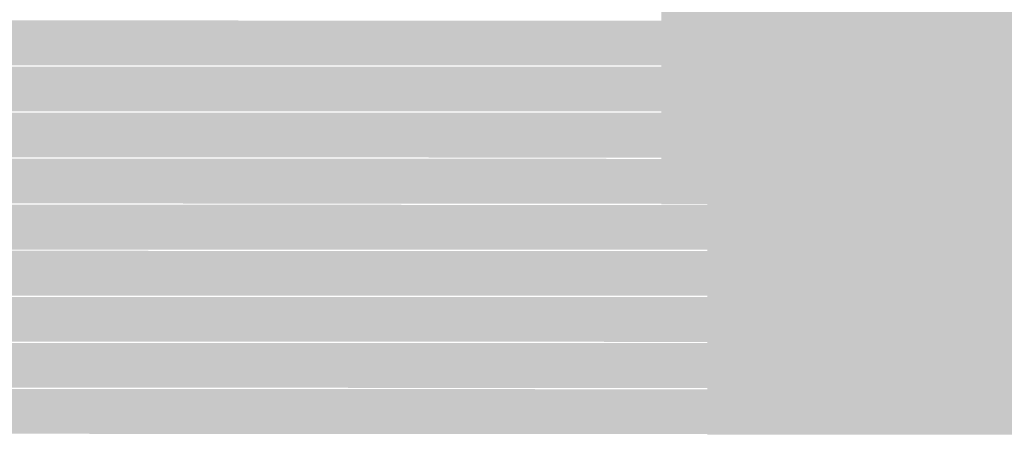
# Model space of a CAD drawing. Units: millimetres. Extents: x 5 to 292, y 0 to 199.
# Drawn here: x 196 to 201, y 158 to 160 of the extents above; entities that cross this region are included whole.
import ezdxf

# ---------------------------------------------------------------- set-up
doc = ezdxf.new("R2010")
doc.units = ezdxf.units.MM
doc.layers.add('Layers', color=7, linetype='Continuous')

msp = doc.modelspace()

# ---------------------------------------------------------------- hatches: boundary and pattern name
at = {"layer": 'Layers', "true_color": 0x979797}
h = msp.add_hatch(color=252, dxfattribs=at)
h.dxf.hatch_style = 2
h.paths.add_polyline_path([(199.071917, 160.409896), (199.329444, 160.409896), (199.329444, 160.155896), (199.071917, 160.155896)])
at = {"layer": 'Layers', "true_color": 0xb2b2b3}
h = msp.add_hatch(color=253, dxfattribs=at)
h.dxf.hatch_style = 2
h.paths.add_polyline_path([(199.325917, 160.409896), (199.583444, 160.409896), (199.583444, 160.155896), (199.325917, 160.155896)])
at = {"layer": 'Layers', "true_color": 0xcbcbc9}
h = msp.add_hatch(color=9, dxfattribs=at)
h.dxf.hatch_style = 2
h.paths.add_polyline_path([(199.579917, 160.409896), (199.837444, 160.409896), (199.837444, 160.155896), (199.579917, 160.155896)])
at = {"layer": 'Layers', "true_color": 0xdadbd6}
h = msp.add_hatch(color=254, dxfattribs=at)
h.dxf.hatch_style = 2
h.paths.add_polyline_path([(199.833917, 160.409896), (200.345444, 160.409896), (200.345444, 160.155896), (199.833917, 160.155896)])
at = {"layer": 'Layers', "true_color": 0xd5d6d2}
h = msp.add_hatch(color=254, dxfattribs=at)
h.dxf.hatch_style = 2
h.paths.add_polyline_path([(200.341917, 160.409896), (200.599444, 160.409896), (200.599444, 160.155896), (200.341917, 160.155896)])
at = {"layer": 'Layers', "true_color": 0x9f9f9f}
h = msp.add_hatch(color=253, dxfattribs=at)
h.dxf.hatch_style = 2
h.paths.add_polyline_path([(200.595917, 160.409896), (200.853444, 160.409896), (200.853444, 160.155896), (200.595917, 160.155896)])
at = {"layer": 'Layers', "true_color": 0xc1c1c1}
h = msp.add_hatch(color=9, dxfattribs=at)
h.dxf.hatch_style = 2
h.paths.add_polyline_path([(200.849917, 160.409896), (222.443444, 160.409896), (222.443444, 160.155896), (200.849917, 160.155896)])
h = msp.add_hatch(color=9, dxfattribs=at)
h.dxf.hatch_style = 2
h.paths.add_polyline_path([(187.624278, 160.155896), (199.071917, 160.152369), (199.071917, 159.905424), (187.546667, 159.908952), (187.550194, 159.923063), (187.55725, 159.94423), (187.564306, 159.965396), (187.567833, 159.979507), (187.574889, 160.000674), (187.581944, 160.021841), (187.585472, 160.035952), (187.592528, 160.057119), (187.596056, 160.07123), (187.603111, 160.092396), (187.610167, 160.113563), (187.613694, 160.127674)])
at = {"layer": 'Layers', "true_color": 0x999999}
h = msp.add_hatch(color=253, dxfattribs=at)
h.dxf.hatch_style = 2
h.paths.add_polyline_path([(199.071917, 160.155896), (199.329444, 160.155896), (199.329444, 159.901896), (199.071917, 159.901896)])
at = {"layer": 'Layers', "true_color": 0xb3b3b3}
h = msp.add_hatch(color=253, dxfattribs=at)
h.dxf.hatch_style = 2
h.paths.add_polyline_path([(199.325917, 160.155896), (199.583444, 160.155896), (199.583444, 159.901896), (199.325917, 159.901896)])
at = {"layer": 'Layers', "true_color": 0xc5c5c4}
h = msp.add_hatch(color=9, dxfattribs=at)
h.dxf.hatch_style = 2
h.paths.add_polyline_path([(199.579917, 160.155896), (199.837444, 160.155896), (199.837444, 159.901896), (199.579917, 159.901896)])
at = {"layer": 'Layers', "true_color": 0xdadbd6}
h = msp.add_hatch(color=254, dxfattribs=at)
h.dxf.hatch_style = 2
h.paths.add_polyline_path([(199.833917, 160.155896), (200.345444, 160.155896), (200.345444, 159.901896), (199.833917, 159.901896)])
at = {"layer": 'Layers', "true_color": 0xdadad7}
h = msp.add_hatch(color=254, dxfattribs=at)
h.dxf.hatch_style = 2
h.paths.add_polyline_path([(200.341917, 160.155896), (200.599444, 160.155896), (200.599444, 159.901896), (200.341917, 159.901896)])
at = {"layer": 'Layers', "true_color": 0x9e9e9e}
h = msp.add_hatch(color=253, dxfattribs=at)
h.dxf.hatch_style = 2
h.paths.add_polyline_path([(200.595917, 160.155896), (200.853444, 160.155896), (200.853444, 159.901896), (200.595917, 159.901896)])
at = {"layer": 'Layers', "true_color": 0xc1c1c1}
h = msp.add_hatch(color=9, dxfattribs=at)
h.dxf.hatch_style = 2
h.paths.add_polyline_path([(200.849917, 160.155896), (222.951444, 160.155896), (222.951444, 159.901896), (200.849917, 159.901896)])
h = msp.add_hatch(color=9, dxfattribs=at)
h.dxf.hatch_style = 2
h.paths.add_polyline_path([(187.546667, 159.901896), (199.071917, 159.898369), (199.071917, 159.651424), (187.469056, 159.654952), (187.472583, 159.669063), (187.476111, 159.683174), (187.483167, 159.704341), (187.486694, 159.718452), (187.49375, 159.739619), (187.500806, 159.760785), (187.504333, 159.774896), (187.511389, 159.796063), (187.518444, 159.81723), (187.521972, 159.831341), (187.529028, 159.852507), (187.536083, 159.873674), (187.539611, 159.887785)])
at = {"layer": 'Layers', "true_color": 0xababab}
h = msp.add_hatch(color=253, dxfattribs=at)
h.dxf.hatch_style = 2
h.paths.add_polyline_path([(199.071917, 159.901896), (199.329444, 159.901896), (199.329444, 159.647896), (199.071917, 159.647896)])
at = {"layer": 'Layers', "true_color": 0xa2a2a2}
h = msp.add_hatch(color=253, dxfattribs=at)
h.dxf.hatch_style = 2
h.paths.add_polyline_path([(199.325917, 159.901896), (199.583444, 159.901896), (199.583444, 159.647896), (199.325917, 159.647896)])
at = {"layer": 'Layers', "true_color": 0xc0c0bf}
h = msp.add_hatch(color=9, dxfattribs=at)
h.dxf.hatch_style = 2
h.paths.add_polyline_path([(199.579917, 159.901896), (199.837444, 159.901896), (199.837444, 159.647896), (199.579917, 159.647896)])
at = {"layer": 'Layers', "true_color": 0xd9dad6}
h = msp.add_hatch(color=254, dxfattribs=at)
h.dxf.hatch_style = 2
h.paths.add_polyline_path([(199.833917, 159.901896), (200.345444, 159.901896), (200.345444, 159.647896), (199.833917, 159.647896)])
at = {"layer": 'Layers', "true_color": 0xdadad6}
h = msp.add_hatch(color=254, dxfattribs=at)
h.dxf.hatch_style = 2
h.paths.add_polyline_path([(200.341917, 159.901896), (200.599444, 159.901896), (200.599444, 159.647896), (200.341917, 159.647896)])
at = {"layer": 'Layers', "true_color": 0xa3a4a2}
h = msp.add_hatch(color=253, dxfattribs=at)
h.dxf.hatch_style = 2
h.paths.add_polyline_path([(200.595917, 159.901896), (200.853444, 159.901896), (200.853444, 159.647896), (200.595917, 159.647896)])
at = {"layer": 'Layers', "true_color": 0xc0c0c0}
h = msp.add_hatch(color=9, dxfattribs=at)
h.dxf.hatch_style = 2
h.paths.add_polyline_path([(200.849917, 159.901896), (201.107444, 159.901896), (201.107444, 159.647896), (200.849917, 159.647896)])
at = {"layer": 'Layers', "true_color": 0xc1c1c1}
h = msp.add_hatch(color=9, dxfattribs=at)
h.dxf.hatch_style = 2
h.paths.add_polyline_path([(187.465528, 159.647896), (199.071917, 159.644369), (199.071917, 159.397424), (187.394972, 159.400952), (187.3985, 159.415063), (187.402028, 159.429174), (187.405556, 159.443285), (187.409083, 159.457396), (187.416139, 159.478563), (187.419667, 159.492674), (187.423194, 159.506785), (187.43025, 159.527952), (187.433778, 159.542063), (187.440833, 159.56323), (187.444361, 159.577341), (187.447889, 159.591452), (187.454944, 159.612619), (187.458472, 159.62673)])
at = {"layer": 'Layers', "true_color": 0xbdbdbd}
h = msp.add_hatch(color=9, dxfattribs=at)
h.dxf.hatch_style = 2
h.paths.add_polyline_path([(199.071917, 159.647896), (199.329444, 159.647896), (199.329444, 159.393896), (199.071917, 159.393896)])
at = {"layer": 'Layers', "true_color": 0x919191}
h = msp.add_hatch(color=252, dxfattribs=at)
h.dxf.hatch_style = 2
h.paths.add_polyline_path([(199.325917, 159.647896), (199.583444, 159.647896), (199.583444, 159.393896), (199.325917, 159.393896)])
at = {"layer": 'Layers', "true_color": 0xbababa}
h = msp.add_hatch(color=9, dxfattribs=at)
h.dxf.hatch_style = 2
h.paths.add_polyline_path([(199.579917, 159.647896), (199.837444, 159.647896), (199.837444, 159.393896), (199.579917, 159.393896)])
at = {"layer": 'Layers', "true_color": 0xdadad6}
h = msp.add_hatch(color=254, dxfattribs=at)
h.dxf.hatch_style = 2
h.paths.add_polyline_path([(199.833917, 159.647896), (200.345444, 159.647896), (200.345444, 159.393896), (199.833917, 159.393896)])
at = {"layer": 'Layers', "true_color": 0xdadbd6}
h = msp.add_hatch(color=254, dxfattribs=at)
h.dxf.hatch_style = 2
h.paths.add_polyline_path([(200.341917, 159.647896), (200.599444, 159.647896), (200.599444, 159.393896), (200.341917, 159.393896)])
at = {"layer": 'Layers', "true_color": 0xa7a7a5}
h = msp.add_hatch(color=253, dxfattribs=at)
h.dxf.hatch_style = 2
h.paths.add_polyline_path([(200.595917, 159.647896), (200.853444, 159.647896), (200.853444, 159.393896), (200.595917, 159.393896)])
at = {"layer": 'Layers', "true_color": 0xc1c1c1}
h = msp.add_hatch(color=9, dxfattribs=at)
h.dxf.hatch_style = 2
h.paths.add_polyline_path([(200.849917, 159.647896), (223.967444, 159.647896), (223.967444, 159.393896), (200.849917, 159.393896)])
h = msp.add_hatch(color=9, dxfattribs=at)
h.dxf.hatch_style = 2
h.paths.add_polyline_path([(187.391444, 159.393896), (199.071917, 159.390369), (199.071917, 159.143424), (187.320889, 159.146952), (187.320889, 159.157535), (187.327944, 159.178702), (187.331472, 159.192813), (187.338528, 159.21398), (187.342056, 159.228091), (187.345583, 159.242202), (187.352639, 159.263369), (187.356167, 159.27748), (187.363222, 159.298646), (187.36675, 159.312757), (187.373806, 159.333924), (187.377333, 159.348035), (187.384389, 159.369202), (187.387917, 159.383313)])
at = {"layer": 'Layers', "true_color": 0xc0c0c0}
h = msp.add_hatch(color=9, dxfattribs=at)
h.dxf.hatch_style = 2
h.paths.add_polyline_path([(199.071917, 159.393896), (199.329444, 159.393896), (199.329444, 159.139896), (199.071917, 159.139896)])
at = {"layer": 'Layers', "true_color": 0x919191}
h = msp.add_hatch(color=252, dxfattribs=at)
h.dxf.hatch_style = 2
h.paths.add_polyline_path([(199.325917, 159.393896), (199.583444, 159.393896), (199.583444, 159.139896), (199.325917, 159.139896)])
at = {"layer": 'Layers', "true_color": 0xb5b5b4}
h = msp.add_hatch(color=253, dxfattribs=at)
h.dxf.hatch_style = 2
h.paths.add_polyline_path([(199.579917, 159.393896), (199.837444, 159.393896), (199.837444, 159.139896), (199.579917, 159.139896)])
at = {"layer": 'Layers', "true_color": 0xd9dad5}
h = msp.add_hatch(color=254, dxfattribs=at)
h.dxf.hatch_style = 2
h.paths.add_polyline_path([(199.833917, 159.393896), (200.091444, 159.393896), (200.091444, 159.139896), (199.833917, 159.139896)])
at = {"layer": 'Layers', "true_color": 0xdadad6}
h = msp.add_hatch(color=254, dxfattribs=at)
h.dxf.hatch_style = 2
h.paths.add_polyline_path([(200.087917, 159.393896), (200.599444, 159.393896), (200.599444, 159.139896), (200.087917, 159.139896)])
at = {"layer": 'Layers', "true_color": 0xa9a9a7}
h = msp.add_hatch(color=253, dxfattribs=at)
h.dxf.hatch_style = 2
h.paths.add_polyline_path([(200.595917, 159.393896), (200.853444, 159.393896), (200.853444, 159.139896), (200.595917, 159.139896)])
at = {"layer": 'Layers', "true_color": 0xc1c1c1}
h = msp.add_hatch(color=9, dxfattribs=at)
h.dxf.hatch_style = 2
h.paths.add_polyline_path([(200.849917, 159.393896), (224.475444, 159.393896), (224.475444, 159.139896), (200.849917, 159.139896)])
h = msp.add_hatch(color=9, dxfattribs=at)
h.dxf.hatch_style = 2
h.paths.add_polyline_path([(187.317361, 159.139896), (199.325917, 159.136369), (199.325917, 158.889424), (187.246806, 158.892952), (187.250333, 158.907063), (187.253861, 158.921174), (187.260917, 158.942341), (187.264444, 158.956452), (187.267972, 158.970563), (187.2715, 158.984674), (187.278556, 159.005841), (187.282083, 159.019952), (187.285611, 159.034063), (187.289139, 159.048174), (187.296194, 159.069341), (187.299722, 159.083452), (187.30325, 159.097563), (187.310306, 159.11873)])
at = {"layer": 'Layers', "true_color": 0x939393}
h = msp.add_hatch(color=252, dxfattribs=at)
h.dxf.hatch_style = 2
h.paths.add_polyline_path([(199.325917, 159.139896), (199.583444, 159.139896), (199.583444, 158.885896), (199.325917, 158.885896)])
at = {"layer": 'Layers', "true_color": 0xb3b3b2}
h = msp.add_hatch(color=253, dxfattribs=at)
h.dxf.hatch_style = 2
h.paths.add_polyline_path([(199.579917, 159.139896), (199.837444, 159.139896), (199.837444, 158.885896), (199.579917, 158.885896)])
at = {"layer": 'Layers', "true_color": 0xd6d6d3}
h = msp.add_hatch(color=254, dxfattribs=at)
h.dxf.hatch_style = 2
h.paths.add_polyline_path([(199.833917, 159.139896), (200.091444, 159.139896), (200.091444, 158.885896), (199.833917, 158.885896)])
at = {"layer": 'Layers', "true_color": 0xdadbd6}
h = msp.add_hatch(color=254, dxfattribs=at)
h.dxf.hatch_style = 2
h.paths.add_polyline_path([(200.087917, 159.139896), (200.345444, 159.139896), (200.345444, 158.885896), (200.087917, 158.885896)])
at = {"layer": 'Layers', "true_color": 0xdadad6}
h = msp.add_hatch(color=254, dxfattribs=at)
h.dxf.hatch_style = 2
h.paths.add_polyline_path([(200.341917, 159.139896), (200.599444, 159.139896), (200.599444, 158.885896), (200.341917, 158.885896)])
at = {"layer": 'Layers', "true_color": 0xb1b1ae}
h = msp.add_hatch(color=253, dxfattribs=at)
h.dxf.hatch_style = 2
h.paths.add_polyline_path([(200.595917, 159.139896), (200.853444, 159.139896), (200.853444, 158.885896), (200.595917, 158.885896)])
at = {"layer": 'Layers', "true_color": 0xbcbcbc}
h = msp.add_hatch(color=9, dxfattribs=at)
h.dxf.hatch_style = 2
h.paths.add_polyline_path([(200.849917, 159.139896), (201.107444, 159.139896), (201.107444, 158.885896), (200.849917, 158.885896)])
at = {"layer": 'Layers', "true_color": 0xc1c1c1}
h = msp.add_hatch(color=9, dxfattribs=at)
h.dxf.hatch_style = 2
h.paths.add_polyline_path([(187.246806, 158.885896), (199.325917, 158.882369), (199.325917, 158.635424), (187.17625, 158.638952), (187.17625, 158.649535), (187.183306, 158.670702), (187.186833, 158.684813), (187.190361, 158.698924), (187.197417, 158.720091), (187.200944, 158.734202), (187.204472, 158.748313), (187.211528, 158.76948), (187.215056, 158.783591), (187.222111, 158.804757), (187.225639, 158.818869), (187.229167, 158.83298), (187.236222, 158.854146), (187.23975, 158.868257)])
at = {"layer": 'Layers', "true_color": 0x959595}
h = msp.add_hatch(color=252, dxfattribs=at)
h.dxf.hatch_style = 2
h.paths.add_polyline_path([(199.325917, 158.885896), (199.583444, 158.885896), (199.583444, 158.631896), (199.325917, 158.631896)])
at = {"layer": 'Layers', "true_color": 0xb3b3b3}
h = msp.add_hatch(color=253, dxfattribs=at)
h.dxf.hatch_style = 2
h.paths.add_polyline_path([(199.579917, 158.885896), (199.837444, 158.885896), (199.837444, 158.631896), (199.579917, 158.631896)])
at = {"layer": 'Layers', "true_color": 0xd0d0cd}
h = msp.add_hatch(color=254, dxfattribs=at)
h.dxf.hatch_style = 2
h.paths.add_polyline_path([(199.833917, 158.885896), (200.091444, 158.885896), (200.091444, 158.631896), (199.833917, 158.631896)])
at = {"layer": 'Layers', "true_color": 0xdadad6}
h = msp.add_hatch(color=254, dxfattribs=at)
h.dxf.hatch_style = 2
h.paths.add_polyline_path([(200.087917, 158.885896), (200.345444, 158.885896), (200.345444, 158.631896), (200.087917, 158.631896)])
at = {"layer": 'Layers', "true_color": 0xdadbd6}
h = msp.add_hatch(color=254, dxfattribs=at)
h.dxf.hatch_style = 2
h.paths.add_polyline_path([(200.341917, 158.885896), (200.599444, 158.885896), (200.599444, 158.631896), (200.341917, 158.631896)])
at = {"layer": 'Layers', "true_color": 0xc0c1bd}
h = msp.add_hatch(color=9, dxfattribs=at)
h.dxf.hatch_style = 2
h.paths.add_polyline_path([(200.595917, 158.885896), (200.853444, 158.885896), (200.853444, 158.631896), (200.595917, 158.631896)])
at = {"layer": 'Layers', "true_color": 0xafafaf}
h = msp.add_hatch(color=253, dxfattribs=at)
h.dxf.hatch_style = 2
h.paths.add_polyline_path([(200.849917, 158.885896), (201.107444, 158.885896), (201.107444, 158.631896), (200.849917, 158.631896)])
at = {"layer": 'Layers', "true_color": 0xc1c1c1}
h = msp.add_hatch(color=9, dxfattribs=at)
h.dxf.hatch_style = 2
h.paths.add_polyline_path([(187.172722, 158.631896), (199.325917, 158.628369), (199.325917, 158.381424), (187.105694, 158.384952), (187.109222, 158.399063), (187.11275, 158.413174), (187.116278, 158.427285), (187.119806, 158.441396), (187.123333, 158.455507), (187.126861, 158.469619), (187.130389, 158.48373), (187.137444, 158.504896), (187.140972, 158.519007), (187.1445, 158.533119), (187.148028, 158.54723), (187.151556, 158.561341), (187.155083, 158.575452), (187.158611, 158.589563), (187.165667, 158.61073)])
at = {"layer": 'Layers', "true_color": 0x989898}
h = msp.add_hatch(color=252, dxfattribs=at)
h.dxf.hatch_style = 2
h.paths.add_polyline_path([(199.325917, 158.631896), (199.583444, 158.631896), (199.583444, 158.377896), (199.325917, 158.377896)])
at = {"layer": 'Layers', "true_color": 0xb3b3b3}
h = msp.add_hatch(color=253, dxfattribs=at)
h.dxf.hatch_style = 2
h.paths.add_polyline_path([(199.579917, 158.631896), (199.837444, 158.631896), (199.837444, 158.377896), (199.579917, 158.377896)])
at = {"layer": 'Layers', "true_color": 0xcbccc9}
h = msp.add_hatch(color=254, dxfattribs=at)
h.dxf.hatch_style = 2
h.paths.add_polyline_path([(199.833917, 158.631896), (200.091444, 158.631896), (200.091444, 158.377896), (199.833917, 158.377896)])
at = {"layer": 'Layers', "true_color": 0xdadad6}
h = msp.add_hatch(color=254, dxfattribs=at)
h.dxf.hatch_style = 2
h.paths.add_polyline_path([(200.087917, 158.631896), (200.345444, 158.631896), (200.345444, 158.377896), (200.087917, 158.377896)])
at = {"layer": 'Layers', "true_color": 0xdadbd6}
h = msp.add_hatch(color=254, dxfattribs=at)
h.dxf.hatch_style = 2
h.paths.add_polyline_path([(200.341917, 158.631896), (200.599444, 158.631896), (200.599444, 158.377896), (200.341917, 158.377896)])
at = {"layer": 'Layers', "true_color": 0xd3d3cf}
h = msp.add_hatch(color=254, dxfattribs=at)
h.dxf.hatch_style = 2
h.paths.add_polyline_path([(200.595917, 158.631896), (200.853444, 158.631896), (200.853444, 158.377896), (200.595917, 158.377896)])
at = {"layer": 'Layers', "true_color": 0xa1a1a1}
h = msp.add_hatch(color=253, dxfattribs=at)
h.dxf.hatch_style = 2
h.paths.add_polyline_path([(200.849917, 158.631896), (201.107444, 158.631896), (201.107444, 158.377896), (200.849917, 158.377896)])
at = {"layer": 'Layers', "true_color": 0xc1c1c1}
h = msp.add_hatch(color=9, dxfattribs=at)
h.dxf.hatch_style = 2
h.paths.add_polyline_path([(187.105694, 158.377896), (199.325917, 158.374369), (199.325917, 158.127424), (187.035139, 158.130952), (187.038667, 158.145063), (187.042194, 158.159174), (187.04925, 158.180341), (187.052778, 158.194452), (187.056306, 158.208563), (187.059833, 158.222674), (187.066889, 158.243841), (187.070417, 158.257952), (187.073944, 158.272063), (187.077472, 158.286174), (187.084528, 158.307341), (187.088056, 158.321452), (187.091583, 158.335563), (187.098639, 158.35673)])
at = {"layer": 'Layers', "true_color": 0x999999}
h = msp.add_hatch(color=253, dxfattribs=at)
h.dxf.hatch_style = 2
h.paths.add_polyline_path([(199.325917, 158.377896), (199.583444, 158.377896), (199.583444, 158.123896), (199.325917, 158.123896)])
at = {"layer": 'Layers', "true_color": 0xb3b3b2}
h = msp.add_hatch(color=253, dxfattribs=at)
h.dxf.hatch_style = 2
h.paths.add_polyline_path([(199.579917, 158.377896), (199.837444, 158.377896), (199.837444, 158.123896), (199.579917, 158.123896)])
at = {"layer": 'Layers', "true_color": 0xc5c5c3}
h = msp.add_hatch(color=9, dxfattribs=at)
h.dxf.hatch_style = 2
h.paths.add_polyline_path([(199.833917, 158.377896), (200.091444, 158.377896), (200.091444, 158.123896), (199.833917, 158.123896)])
at = {"layer": 'Layers', "true_color": 0xdadad6}
h = msp.add_hatch(color=254, dxfattribs=at)
h.dxf.hatch_style = 2
h.paths.add_polyline_path([(200.087917, 158.377896), (200.853444, 158.377896), (200.853444, 158.123896), (200.087917, 158.123896)])
at = {"layer": 'Layers', "true_color": 0x9f9f9f}
h = msp.add_hatch(color=253, dxfattribs=at)
h.dxf.hatch_style = 2
h.paths.add_polyline_path([(200.849917, 158.377896), (201.107444, 158.377896), (201.107444, 158.123896), (200.849917, 158.123896)])
at = {"layer": 'Layers', "true_color": 0xc1c1c1}
h = msp.add_hatch(color=9, dxfattribs=at)
h.dxf.hatch_style = 2
h.paths.add_polyline_path([(187.035139, 158.123896), (199.325917, 158.120369), (199.325917, 157.873424), (186.968111, 157.876952), (186.971639, 157.891063), (186.975167, 157.905174), (186.978694, 157.919285), (186.98575, 157.940452), (186.989278, 157.954563), (186.992806, 157.968674), (186.996333, 157.982785), (186.999861, 157.996896), (187.003389, 158.011007), (187.006917, 158.025119), (187.010444, 158.03923), (187.013972, 158.053341), (187.0175, 158.067452), (187.021028, 158.081563), (187.024556, 158.095674)])
at = {"layer": 'Layers', "true_color": 0xacacac}
h = msp.add_hatch(color=253, dxfattribs=at)
h.dxf.hatch_style = 2
h.paths.add_polyline_path([(199.325917, 158.123896), (199.583444, 158.123896), (199.583444, 157.869896), (199.325917, 157.869896)])
at = {"layer": 'Layers', "true_color": 0xa1a1a1}
h = msp.add_hatch(color=253, dxfattribs=at)
h.dxf.hatch_style = 2
h.paths.add_polyline_path([(199.579917, 158.123896), (199.837444, 158.123896), (199.837444, 157.869896), (199.579917, 157.869896)])
at = {"layer": 'Layers', "true_color": 0xc0c0bf}
h = msp.add_hatch(color=9, dxfattribs=at)
h.dxf.hatch_style = 2
h.paths.add_polyline_path([(199.833917, 158.123896), (200.091444, 158.123896), (200.091444, 157.869896), (199.833917, 157.869896)])
at = {"layer": 'Layers', "true_color": 0xdadad6}
h = msp.add_hatch(color=254, dxfattribs=at)
h.dxf.hatch_style = 2
h.paths.add_polyline_path([(200.087917, 158.123896), (200.853444, 158.123896), (200.853444, 157.869896), (200.087917, 157.869896)])
at = {"layer": 'Layers', "true_color": 0xa2a2a1}
h = msp.add_hatch(color=253, dxfattribs=at)
h.dxf.hatch_style = 2
h.paths.add_polyline_path([(200.849917, 158.123896), (201.107444, 158.123896), (201.107444, 157.869896), (200.849917, 157.869896)])

doc.saveas('drawing.dxf')
